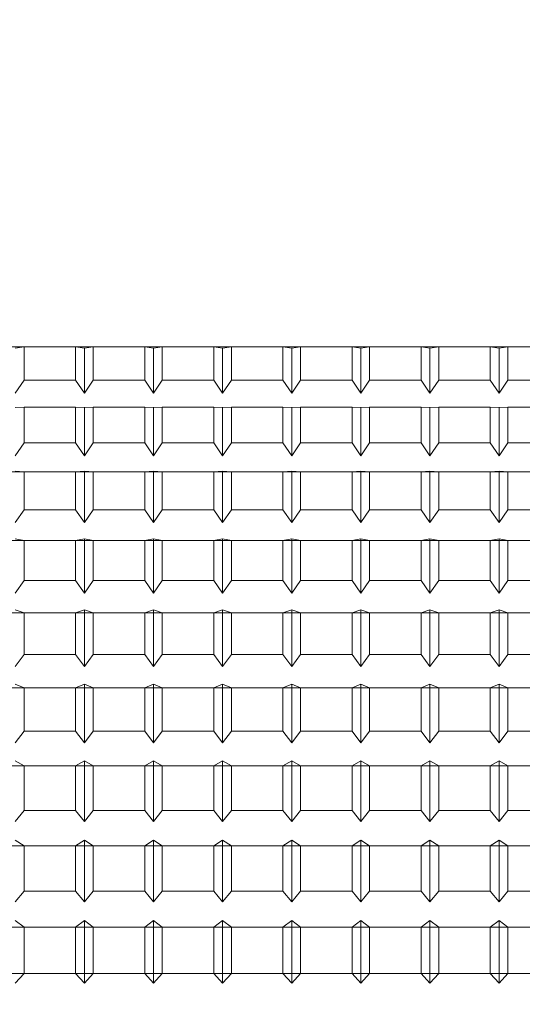
# Model space of a CAD drawing. Extents: x -239 to 414, y -91 to 242.
# Drawn here: x -140 to -140, y 51 to 51 of the extents above; entities that cross this region are included whole.
import ezdxf

# ---------------------------------------------------------------- set-up
doc = ezdxf.new("R2010")
doc.units = 0
doc.header["$LTSCALE"] = 10
doc.header["$MEASUREMENT"] = 0
doc.header["$PDMODE"] = 98
doc.layers.get('DEFPOINTS').update_dxf_attribs({"linetype": 'CONTINUOUS'})
doc.layers.add('DIM', color=1, linetype='CONTINUOUS')
doc.layers.add('RAIL_WD', color=10, linetype='CONTINUOUS')
doc.styles.get("Standard").update_dxf_attribs({"font": 'SIMPLEX.shx', "width": 0.85})
doc.dimstyles.get("Standard").update_dxf_attribs({"dimscale": 16, "dimtxt": 0.09375, "dimasz": 0.09375, "dimexe": 0.0625, "dimexo": 0.0625, "dimgap": 0.0625, "dimtad": 0, "dimtih": 1, "dimtoh": 1, "dimdec": 4, "dimzin": 4, "dimdsep": 46, "dimtxsty": 'STANDARD', "dimcen": 0.0625, "dimadec": 0, "dimazin": 0, "dimtfac": 1, "dimtdec": 4, "dimtofl": 0, "dimtmove": 0, "dimatfit": 3, "dimfxl": 1, "dimtolj": 1, "dimtzin": 0, "dimarcsym": 0})

# ---------------------------------------------------------------- blocks, each defined once
blk = doc.blocks.new('*D82')
at = {"layer": 'DEFPOINTS', "color": 0, "transparency": 16777216}
for p in [(-98.07867, 78.07382), (-154.57867, 50.75), (-98.07867, 47)]:
    blk.add_point(p, dxfattribs=at)
at = {"layer": 'DIM', "color": 0, "lineweight": -2, "transparency": 16777216}
for p, q in [((-154.57867, 51.5), (-154.57867, 78.82382)), ((-98.07867, 47.75), (-98.07867, 78.82382)), ((-152.42242, 78.07382), (-137.68281, 78.07382)), ((-100.23492, 78.07382), (-114.97453, 78.07382))]:
    blk.add_line(p, q, dxfattribs=at)
at = {"layer": 'DIM', "color": 0, "transparency": 16777216}
for points in [[(-152.42242, 78.43319), (-152.42242, 77.71444), (-154.57867, 78.07382)], [(-100.23492, 78.43319), (-100.23492, 77.71444), (-98.07867, 78.07382)]]:
    blk.add_solid(points, dxfattribs=at)
at = {"layer": 'DIM', "color": 0, "transparency": 16777216, "insert": (-126.32867, 78.07382), "char_height": 2.16, "attachment_point": 5}
blk.add_mtext('\\A1;(56 1/2") O.D.', dxfattribs=at)

msp = doc.modelspace()

# ---------------------------------------------------------------- linework, layer by layer
at = {"layer": 'RAIL_WD', "lineweight": 15}
for p, q in [((-140.0799, 51.12192), (-141.42867, 51.122)), ((-140.39664, 51.12192), (-140.40077, 51.12128)), ((-140.3724, 51.12192), (-140.39664, 51.12192)), ((-140.39664, 51.10625), (-140.39664, 51.12192)), ((-140.36827, 51.12128), (-140.3724, 51.12192)), ((-140.3724, 51.12192), (-140.3724, 51.10625)), ((-140.36414, 51.12192), (-140.36827, 51.12128)), ((-140.36827, 51.10006), (-140.36827, 51.12128)), ((-140.3399, 51.12192), (-140.36414, 51.12192)), ((-140.36414, 51.10625), (-140.36414, 51.12192)), ((-140.33577, 51.12128), (-140.3399, 51.12192)), ((-140.3399, 51.12192), (-140.3399, 51.10625)), ((-140.33164, 51.12192), (-140.33577, 51.12128)), ((-140.33577, 51.10006), (-140.33577, 51.12128)), ((-140.3074, 51.12192), (-140.33164, 51.12192)), ((-140.33164, 51.10625), (-140.33164, 51.12192)), ((-140.30327, 51.12128), (-140.3074, 51.12192)), ((-140.3074, 51.12192), (-140.3074, 51.10625)), ((-140.29914, 51.12192), (-140.30327, 51.12128)), ((-140.30327, 51.10006), (-140.30327, 51.12128)), ((-140.2749, 51.12192), (-140.29914, 51.12192)), ((-140.29914, 51.10625), (-140.29914, 51.12192)), ((-140.27077, 51.12128), (-140.2749, 51.12192)), ((-140.2749, 51.12192), (-140.2749, 51.10625)), ((-140.26664, 51.12192), (-140.27077, 51.12128)), ((-140.27077, 51.10006), (-140.27077, 51.12128)), ((-140.2424, 51.12192), (-140.26664, 51.12192)), ((-140.26664, 51.10625), (-140.26664, 51.12192)), ((-140.23827, 51.12128), (-140.2424, 51.12192)), ((-140.2424, 51.12192), (-140.2424, 51.10625)), ((-140.23414, 51.12192), (-140.23827, 51.12128)), ((-140.23827, 51.10006), (-140.23827, 51.12128)), ((-140.2099, 51.12192), (-140.23414, 51.12192)), ((-140.23414, 51.10625), (-140.23414, 51.12192)), ((-140.20577, 51.12128), (-140.2099, 51.12192)), ((-140.2099, 51.12192), (-140.2099, 51.10625)), ((-140.20164, 51.12192), (-140.20577, 51.12128)), ((-140.20577, 51.10006), (-140.20577, 51.12128)), ((-140.1774, 51.12192), (-140.20164, 51.12192)), ((-140.20164, 51.10625), (-140.20164, 51.12192)), ((-140.17327, 51.12128), (-140.1774, 51.12192)), ((-140.1774, 51.12192), (-140.1774, 51.10625)), ((-140.16914, 51.12192), (-140.17327, 51.12128)), ((-140.17327, 51.10006), (-140.17327, 51.12128)), ((-140.1449, 51.12192), (-140.16914, 51.12192)), ((-140.16914, 51.10625), (-140.16914, 51.12192)), ((-140.40077, 51.10006), (-140.39664, 51.10625)), ((-140.39664, 51.10625), (-140.3724, 51.10625)), ((-140.3724, 51.10625), (-140.36827, 51.10006)), ((-140.36827, 51.10006), (-140.36414, 51.10625)), ((-140.36414, 51.10625), (-140.3399, 51.10625)), ((-140.3399, 51.10625), (-140.33577, 51.10006)), ((-140.33577, 51.10006), (-140.33164, 51.10625)), ((-140.33164, 51.10625), (-140.3074, 51.10625)), ((-140.3074, 51.10625), (-140.30327, 51.10006)), ((-140.30327, 51.10006), (-140.29914, 51.10625)), ((-140.29914, 51.10625), (-140.2749, 51.10625)), ((-140.2749, 51.10625), (-140.27077, 51.10006)), ((-140.27077, 51.10006), (-140.26664, 51.10625)), ((-140.26664, 51.10625), (-140.2424, 51.10625)), ((-140.2424, 51.10625), (-140.23827, 51.10006)), ((-140.23827, 51.10006), (-140.23414, 51.10625)), ((-140.23414, 51.10625), (-140.2099, 51.10625)), ((-140.2099, 51.10625), (-140.20577, 51.10006)), ((-140.20577, 51.10006), (-140.20164, 51.10625)), ((-140.20164, 51.10625), (-140.1774, 51.10625)), ((-140.1774, 51.10625), (-140.17327, 51.10006)), ((-140.17327, 51.10006), (-140.16914, 51.10625)), ((-140.16914, 51.10625), (-140.1449, 51.10625)), ((-140.39664, 51.09349), (-140.40077, 51.09335)), ((-140.3724, 51.09349), (-140.39664, 51.09349)), ((-140.39664, 51.07666), (-140.39664, 51.09349)), ((-140.36827, 51.09335), (-140.3724, 51.09349)), ((-140.3724, 51.09349), (-140.3724, 51.07666)), ((-140.36414, 51.09349), (-140.36827, 51.09335)), ((-140.36827, 51.07055), (-140.36827, 51.09335)), ((-140.3399, 51.09349), (-140.36414, 51.09349)), ((-140.36414, 51.07666), (-140.36414, 51.09349)), ((-140.33577, 51.09335), (-140.3399, 51.09349)), ((-140.3399, 51.09349), (-140.3399, 51.07666)), ((-140.33164, 51.09349), (-140.33577, 51.09335)), ((-140.33577, 51.07055), (-140.33577, 51.09335)), ((-140.3074, 51.09349), (-140.33164, 51.09349)), ((-140.33164, 51.07666), (-140.33164, 51.09349)), ((-140.30327, 51.09335), (-140.3074, 51.09349)), ((-140.3074, 51.09349), (-140.3074, 51.07666)), ((-140.29914, 51.09349), (-140.30327, 51.09335)), ((-140.30327, 51.07055), (-140.30327, 51.09335)), ((-140.2749, 51.09349), (-140.29914, 51.09349)), ((-140.29914, 51.07666), (-140.29914, 51.09349)), ((-140.27077, 51.09335), (-140.2749, 51.09349)), ((-140.2749, 51.09349), (-140.2749, 51.07666)), ((-140.26664, 51.09349), (-140.27077, 51.09335)), ((-140.27077, 51.07055), (-140.27077, 51.09335)), ((-140.2424, 51.09349), (-140.26664, 51.09349)), ((-140.26664, 51.07666), (-140.26664, 51.09349)), ((-140.23827, 51.09335), (-140.2424, 51.09349)), ((-140.2424, 51.09349), (-140.2424, 51.07666)), ((-140.23414, 51.09349), (-140.23827, 51.09335)), ((-140.23827, 51.07055), (-140.23827, 51.09335)), ((-140.2099, 51.09349), (-140.23414, 51.09349)), ((-140.23414, 51.07666), (-140.23414, 51.09349)), ((-140.20577, 51.09335), (-140.2099, 51.09349)), ((-140.2099, 51.09349), (-140.2099, 51.07666)), ((-140.20164, 51.09349), (-140.20577, 51.09335)), ((-140.20577, 51.07055), (-140.20577, 51.09335)), ((-140.1774, 51.09349), (-140.20164, 51.09349)), ((-140.20164, 51.07666), (-140.20164, 51.09349)), ((-140.17327, 51.09335), (-140.1774, 51.09349)), ((-140.1774, 51.09349), (-140.1774, 51.07666)), ((-140.16914, 51.09349), (-140.17327, 51.09335)), ((-140.17327, 51.07055), (-140.17327, 51.09335)), ((-140.1449, 51.09349), (-140.16914, 51.09349)), ((-140.16914, 51.07666), (-140.16914, 51.09349)), ((-140.40077, 51.07055), (-140.39664, 51.07666)), ((-140.39664, 51.07666), (-140.3724, 51.07666)), ((-140.3724, 51.07666), (-140.36827, 51.07055)), ((-140.36827, 51.07055), (-140.36414, 51.07666)), ((-140.36414, 51.07666), (-140.3399, 51.07666)), ((-140.3399, 51.07666), (-140.33577, 51.07055)), ((-140.33577, 51.07055), (-140.33164, 51.07666)), ((-140.33164, 51.07666), (-140.3074, 51.07666)), ((-140.3074, 51.07666), (-140.30327, 51.07055)), ((-140.30327, 51.07055), (-140.29914, 51.07666)), ((-140.29914, 51.07666), (-140.2749, 51.07666)), ((-140.2749, 51.07666), (-140.27077, 51.07055)), ((-140.27077, 51.07055), (-140.26664, 51.07666)), ((-140.26664, 51.07666), (-140.2424, 51.07666)), ((-140.2424, 51.07666), (-140.23827, 51.07055)), ((-140.23827, 51.07055), (-140.23414, 51.07666)), ((-140.23414, 51.07666), (-140.2099, 51.07666)), ((-140.2099, 51.07666), (-140.20577, 51.07055)), ((-140.20577, 51.07055), (-140.20164, 51.07666)), ((-140.20164, 51.07666), (-140.1774, 51.07666)), ((-140.1774, 51.07666), (-140.17327, 51.07055)), ((-140.17327, 51.07055), (-140.16914, 51.07666)), ((-140.16914, 51.07666), (-140.1449, 51.07666)), ((-140.06827, 51.06303), (-140.56827, 51.06303)), ((-140.39664, 51.06303), (-140.40077, 51.06337)), ((-140.3724, 51.06303), (-140.39664, 51.06303)), ((-140.39664, 51.04514), (-140.39664, 51.06303)), ((-140.36827, 51.06337), (-140.3724, 51.06303)), ((-140.3724, 51.06303), (-140.3724, 51.04514)), ((-140.36414, 51.06303), (-140.36827, 51.06337)), ((-140.36827, 51.03914), (-140.36827, 51.06337)), ((-140.3399, 51.06303), (-140.36414, 51.06303)), ((-140.36414, 51.04514), (-140.36414, 51.06303)), ((-140.33577, 51.06337), (-140.3399, 51.06303)), ((-140.3399, 51.06303), (-140.3399, 51.04514)), ((-140.33164, 51.06303), (-140.33577, 51.06337)), ((-140.33577, 51.03914), (-140.33577, 51.06337)), ((-140.3074, 51.06303), (-140.33164, 51.06303)), ((-140.33164, 51.04514), (-140.33164, 51.06303)), ((-140.30327, 51.06337), (-140.3074, 51.06303)), ((-140.3074, 51.06303), (-140.3074, 51.04514)), ((-140.29914, 51.06303), (-140.30327, 51.06337)), ((-140.30327, 51.03914), (-140.30327, 51.06337)), ((-140.2749, 51.06303), (-140.29914, 51.06303)), ((-140.29914, 51.04514), (-140.29914, 51.06303)), ((-140.27077, 51.06337), (-140.2749, 51.06303)), ((-140.2749, 51.06303), (-140.2749, 51.04514)), ((-140.26664, 51.06303), (-140.27077, 51.06337)), ((-140.27077, 51.03914), (-140.27077, 51.06337)), ((-140.2424, 51.06303), (-140.26664, 51.06303)), ((-140.26664, 51.04514), (-140.26664, 51.06303)), ((-140.23827, 51.06337), (-140.2424, 51.06303)), ((-140.2424, 51.06303), (-140.2424, 51.04514)), ((-140.23414, 51.06303), (-140.23827, 51.06337)), ((-140.23827, 51.03914), (-140.23827, 51.06337)), ((-140.2099, 51.06303), (-140.23414, 51.06303)), ((-140.23414, 51.04514), (-140.23414, 51.06303)), ((-140.20577, 51.06337), (-140.2099, 51.06303)), ((-140.2099, 51.06303), (-140.2099, 51.04514)), ((-140.20164, 51.06303), (-140.20577, 51.06337)), ((-140.20577, 51.03914), (-140.20577, 51.06337)), ((-140.1774, 51.06303), (-140.20164, 51.06303)), ((-140.20164, 51.04514), (-140.20164, 51.06303)), ((-140.17327, 51.06337), (-140.1774, 51.06303)), ((-140.1774, 51.06303), (-140.1774, 51.04514)), ((-140.16914, 51.06303), (-140.17327, 51.06337)), ((-140.17327, 51.03914), (-140.17327, 51.06337)), ((-140.1449, 51.06303), (-140.16914, 51.06303)), ((-140.16914, 51.04514), (-140.16914, 51.06303)), ((-140.40077, 51.03914), (-140.39664, 51.04514)), ((-140.39664, 51.04514), (-140.3724, 51.04514)), ((-140.3724, 51.04514), (-140.36827, 51.03914)), ((-140.36827, 51.03914), (-140.36414, 51.04514)), ((-140.36414, 51.04514), (-140.3399, 51.04514)), ((-140.3399, 51.04514), (-140.33577, 51.03914)), ((-140.33577, 51.03914), (-140.33164, 51.04514)), ((-140.33164, 51.04514), (-140.3074, 51.04514)), ((-140.3074, 51.04514), (-140.30327, 51.03914)), ((-140.30327, 51.03914), (-140.29914, 51.04514)), ((-140.29914, 51.04514), (-140.2749, 51.04514)), ((-140.2749, 51.04514), (-140.27077, 51.03914)), ((-140.27077, 51.03914), (-140.26664, 51.04514)), ((-140.26664, 51.04514), (-140.2424, 51.04514)), ((-140.2424, 51.04514), (-140.23827, 51.03914)), ((-140.23827, 51.03914), (-140.23414, 51.04514)), ((-140.23414, 51.04514), (-140.2099, 51.04514)), ((-140.2099, 51.04514), (-140.20577, 51.03914)), ((-140.20577, 51.03914), (-140.20164, 51.04514)), ((-140.20164, 51.04514), (-140.1774, 51.04514)), ((-140.1774, 51.04514), (-140.17327, 51.03914)), ((-140.17327, 51.03914), (-140.16914, 51.04514)), ((-140.16914, 51.04514), (-140.1449, 51.04514)), ((-140.06827, 51.03072), (-140.56827, 51.03072)), ((-140.39664, 51.03072), (-140.40077, 51.03155)), ((-140.3724, 51.03072), (-140.39664, 51.03072)), ((-140.39664, 51.01188), (-140.39664, 51.03072)), ((-140.36827, 51.03155), (-140.3724, 51.03072)), ((-140.3724, 51.03072), (-140.3724, 51.01188)), ((-140.36414, 51.03072), (-140.36827, 51.03155)), ((-140.36827, 51.00603), (-140.36827, 51.03155)), ((-140.3399, 51.03072), (-140.36414, 51.03072)), ((-140.36414, 51.01188), (-140.36414, 51.03072)), ((-140.33577, 51.03155), (-140.3399, 51.03072)), ((-140.3399, 51.03072), (-140.3399, 51.01188)), ((-140.33164, 51.03072), (-140.33577, 51.03155)), ((-140.33577, 51.00603), (-140.33577, 51.03155)), ((-140.3074, 51.03072), (-140.33164, 51.03072)), ((-140.33164, 51.01188), (-140.33164, 51.03072)), ((-140.30327, 51.03155), (-140.3074, 51.03072)), ((-140.3074, 51.03072), (-140.3074, 51.01188)), ((-140.29914, 51.03072), (-140.30327, 51.03155)), ((-140.30327, 51.00603), (-140.30327, 51.03155)), ((-140.2749, 51.03072), (-140.29914, 51.03072)), ((-140.29914, 51.01188), (-140.29914, 51.03072)), ((-140.27077, 51.03155), (-140.2749, 51.03072)), ((-140.2749, 51.03072), (-140.2749, 51.01188)), ((-140.26664, 51.03072), (-140.27077, 51.03155)), ((-140.27077, 51.00603), (-140.27077, 51.03155)), ((-140.2424, 51.03072), (-140.26664, 51.03072)), ((-140.26664, 51.01188), (-140.26664, 51.03072)), ((-140.23827, 51.03155), (-140.2424, 51.03072)), ((-140.2424, 51.03072), (-140.2424, 51.01188)), ((-140.23414, 51.03072), (-140.23827, 51.03155)), ((-140.23827, 51.00603), (-140.23827, 51.03155)), ((-140.2099, 51.03072), (-140.23414, 51.03072)), ((-140.23414, 51.01188), (-140.23414, 51.03072)), ((-140.20577, 51.03155), (-140.2099, 51.03072)), ((-140.2099, 51.03072), (-140.2099, 51.01188)), ((-140.20164, 51.03072), (-140.20577, 51.03155)), ((-140.20577, 51.00603), (-140.20577, 51.03155)), ((-140.1774, 51.03072), (-140.20164, 51.03072)), ((-140.20164, 51.01188), (-140.20164, 51.03072)), ((-140.17327, 51.03155), (-140.1774, 51.03072)), ((-140.1774, 51.03072), (-140.1774, 51.01188)), ((-140.16914, 51.03072), (-140.17327, 51.03155)), ((-140.17327, 51.00603), (-140.17327, 51.03155)), ((-140.1449, 51.03072), (-140.16914, 51.03072)), ((-140.16914, 51.01188), (-140.16914, 51.03072)), ((-140.40077, 51.00603), (-140.39664, 51.01188)), ((-140.39664, 51.01188), (-140.3724, 51.01188)), ((-140.3724, 51.01188), (-140.36827, 51.00603)), ((-140.36827, 51.00603), (-140.36414, 51.01188)), ((-140.36414, 51.01188), (-140.3399, 51.01188)), ((-140.3399, 51.01188), (-140.33577, 51.00603)), ((-140.33577, 51.00603), (-140.33164, 51.01188)), ((-140.33164, 51.01188), (-140.3074, 51.01188)), ((-140.3074, 51.01188), (-140.30327, 51.00603)), ((-140.30327, 51.00603), (-140.29914, 51.01188)), ((-140.29914, 51.01188), (-140.2749, 51.01188)), ((-140.2749, 51.01188), (-140.27077, 51.00603)), ((-140.27077, 51.00603), (-140.26664, 51.01188)), ((-140.26664, 51.01188), (-140.2424, 51.01188)), ((-140.2424, 51.01188), (-140.23827, 51.00603)), ((-140.23827, 51.00603), (-140.23414, 51.01188)), ((-140.23414, 51.01188), (-140.2099, 51.01188)), ((-140.2099, 51.01188), (-140.20577, 51.00603)), ((-140.20577, 51.00603), (-140.20164, 51.01188)), ((-140.20164, 51.01188), (-140.1774, 51.01188)), ((-140.1774, 51.01188), (-140.17327, 51.00603)), ((-140.17327, 51.00603), (-140.16914, 51.01188)), ((-140.16914, 51.01188), (-140.1449, 51.01188)), ((-140.06827, 50.99676), (-140.56827, 50.99676)), ((-140.39664, 50.99676), (-140.40077, 50.99807)), ((-140.3724, 50.99676), (-140.39664, 50.99676)), ((-140.39664, 50.97708), (-140.39664, 50.99676)), ((-140.36827, 50.99807), (-140.3724, 50.99676)), ((-140.3724, 50.99676), (-140.3724, 50.97708)), ((-140.36414, 50.99676), (-140.36827, 50.99807)), ((-140.36827, 50.97143), (-140.36827, 50.99807)), ((-140.3399, 50.99676), (-140.36414, 50.99676)), ((-140.36414, 50.97708), (-140.36414, 50.99676)), ((-140.33577, 50.99807), (-140.3399, 50.99676)), ((-140.3399, 50.99676), (-140.3399, 50.97708)), ((-140.33164, 50.99676), (-140.33577, 50.99807)), ((-140.33577, 50.97143), (-140.33577, 50.99807)), ((-140.3074, 50.99676), (-140.33164, 50.99676)), ((-140.33164, 50.97708), (-140.33164, 50.99676)), ((-140.30327, 50.99807), (-140.3074, 50.99676)), ((-140.3074, 50.99676), (-140.3074, 50.97708)), ((-140.29914, 50.99676), (-140.30327, 50.99807)), ((-140.30327, 50.97143), (-140.30327, 50.99807)), ((-140.2749, 50.99676), (-140.29914, 50.99676)), ((-140.29914, 50.97708), (-140.29914, 50.99676)), ((-140.27077, 50.99807), (-140.2749, 50.99676)), ((-140.2749, 50.99676), (-140.2749, 50.97708)), ((-140.26664, 50.99676), (-140.27077, 50.99807)), ((-140.27077, 50.97143), (-140.27077, 50.99807)), ((-140.2424, 50.99676), (-140.26664, 50.99676)), ((-140.26664, 50.97708), (-140.26664, 50.99676)), ((-140.23827, 50.99807), (-140.2424, 50.99676)), ((-140.2424, 50.99676), (-140.2424, 50.97708)), ((-140.23414, 50.99676), (-140.23827, 50.99807)), ((-140.23827, 50.97143), (-140.23827, 50.99807)), ((-140.2099, 50.99676), (-140.23414, 50.99676)), ((-140.23414, 50.97708), (-140.23414, 50.99676)), ((-140.20577, 50.99807), (-140.2099, 50.99676)), ((-140.2099, 50.99676), (-140.2099, 50.97708)), ((-140.20164, 50.99676), (-140.20577, 50.99807)), ((-140.20577, 50.97143), (-140.20577, 50.99807)), ((-140.1774, 50.99676), (-140.20164, 50.99676)), ((-140.20164, 50.97708), (-140.20164, 50.99676)), ((-140.17327, 50.99807), (-140.1774, 50.99676)), ((-140.1774, 50.99676), (-140.1774, 50.97708)), ((-140.16914, 50.99676), (-140.17327, 50.99807)), ((-140.17327, 50.97143), (-140.17327, 50.99807)), ((-140.1449, 50.99676), (-140.16914, 50.99676)), ((-140.16914, 50.97708), (-140.16914, 50.99676)), ((-140.40077, 50.97143), (-140.39664, 50.97708)), ((-140.39664, 50.97708), (-140.3724, 50.97708)), ((-140.3724, 50.97708), (-140.36827, 50.97143)), ((-140.36827, 50.97143), (-140.36414, 50.97708)), ((-140.36414, 50.97708), (-140.3399, 50.97708)), ((-140.3399, 50.97708), (-140.33577, 50.97143)), ((-140.33577, 50.97143), (-140.33164, 50.97708)), ((-140.33164, 50.97708), (-140.3074, 50.97708)), ((-140.3074, 50.97708), (-140.30327, 50.97143)), ((-140.30327, 50.97143), (-140.29914, 50.97708)), ((-140.29914, 50.97708), (-140.2749, 50.97708)), ((-140.2749, 50.97708), (-140.27077, 50.97143)), ((-140.27077, 50.97143), (-140.26664, 50.97708)), ((-140.26664, 50.97708), (-140.2424, 50.97708)), ((-140.2424, 50.97708), (-140.23827, 50.97143)), ((-140.23827, 50.97143), (-140.23414, 50.97708)), ((-140.23414, 50.97708), (-140.2099, 50.97708)), ((-140.2099, 50.97708), (-140.20577, 50.97143)), ((-140.20577, 50.97143), (-140.20164, 50.97708)), ((-140.20164, 50.97708), (-140.1774, 50.97708)), ((-140.1774, 50.97708), (-140.17327, 50.97143)), ((-140.17327, 50.97143), (-140.16914, 50.97708)), ((-140.16914, 50.97708), (-140.1449, 50.97708)), ((-140.39664, 50.96136), (-140.40077, 50.96315)), ((-140.36827, 50.96315), (-140.3724, 50.96136)), ((-140.36414, 50.96136), (-140.36827, 50.96315)), ((-140.36827, 50.93553), (-140.36827, 50.96315)), ((-140.33577, 50.96315), (-140.3399, 50.96136)), ((-140.33164, 50.96136), (-140.33577, 50.96315)), ((-140.33577, 50.93553), (-140.33577, 50.96315)), ((-140.30327, 50.96315), (-140.3074, 50.96136)), ((-140.29914, 50.96136), (-140.30327, 50.96315)), ((-140.30327, 50.93553), (-140.30327, 50.96315)), ((-140.27077, 50.96315), (-140.2749, 50.96136)), ((-140.26664, 50.96136), (-140.27077, 50.96315)), ((-140.27077, 50.93553), (-140.27077, 50.96315)), ((-140.23827, 50.96315), (-140.2424, 50.96136)), ((-140.23414, 50.96136), (-140.23827, 50.96315)), ((-140.23827, 50.93553), (-140.23827, 50.96315)), ((-140.20577, 50.96315), (-140.2099, 50.96136)), ((-140.20164, 50.96136), (-140.20577, 50.96315)), ((-140.20577, 50.93553), (-140.20577, 50.96315)), ((-140.17327, 50.96315), (-140.1774, 50.96136)), ((-140.16914, 50.96136), (-140.17327, 50.96315)), ((-140.17327, 50.93553), (-140.17327, 50.96315)), ((-140.06827, 50.96136), (-140.56827, 50.96136)), ((-140.3724, 50.96136), (-140.39664, 50.96136)), ((-140.39664, 50.94097), (-140.39664, 50.96136)), ((-140.3724, 50.96136), (-140.3724, 50.94097)), ((-140.3399, 50.96136), (-140.36414, 50.96136)), ((-140.36414, 50.94097), (-140.36414, 50.96136)), ((-140.3399, 50.96136), (-140.3399, 50.94097)), ((-140.3074, 50.96136), (-140.33164, 50.96136)), ((-140.33164, 50.94097), (-140.33164, 50.96136)), ((-140.3074, 50.96136), (-140.3074, 50.94097)), ((-140.2749, 50.96136), (-140.29914, 50.96136)), ((-140.29914, 50.94097), (-140.29914, 50.96136)), ((-140.2749, 50.96136), (-140.2749, 50.94097)), ((-140.2424, 50.96136), (-140.26664, 50.96136)), ((-140.26664, 50.94097), (-140.26664, 50.96136)), ((-140.2424, 50.96136), (-140.2424, 50.94097)), ((-140.2099, 50.96136), (-140.23414, 50.96136)), ((-140.23414, 50.94097), (-140.23414, 50.96136)), ((-140.2099, 50.96136), (-140.2099, 50.94097)), ((-140.1774, 50.96136), (-140.20164, 50.96136)), ((-140.20164, 50.94097), (-140.20164, 50.96136)), ((-140.1774, 50.96136), (-140.1774, 50.94097)), ((-140.1449, 50.96136), (-140.16914, 50.96136)), ((-140.16914, 50.94097), (-140.16914, 50.96136)), ((-140.40077, 50.93553), (-140.39664, 50.94097)), ((-140.39664, 50.94097), (-140.3724, 50.94097)), ((-140.3724, 50.94097), (-140.36827, 50.93553)), ((-140.36827, 50.93553), (-140.36414, 50.94097)), ((-140.36414, 50.94097), (-140.3399, 50.94097)), ((-140.3399, 50.94097), (-140.33577, 50.93553)), ((-140.33577, 50.93553), (-140.33164, 50.94097)), ((-140.33164, 50.94097), (-140.3074, 50.94097)), ((-140.3074, 50.94097), (-140.30327, 50.93553)), ((-140.30327, 50.93553), (-140.29914, 50.94097)), ((-140.29914, 50.94097), (-140.2749, 50.94097)), ((-140.2749, 50.94097), (-140.27077, 50.93553)), ((-140.27077, 50.93553), (-140.26664, 50.94097)), ((-140.26664, 50.94097), (-140.2424, 50.94097)), ((-140.2424, 50.94097), (-140.23827, 50.93553)), ((-140.23827, 50.93553), (-140.23414, 50.94097)), ((-140.23414, 50.94097), (-140.2099, 50.94097)), ((-140.2099, 50.94097), (-140.20577, 50.93553)), ((-140.20577, 50.93553), (-140.20164, 50.94097)), ((-140.20164, 50.94097), (-140.1774, 50.94097)), ((-140.1774, 50.94097), (-140.17327, 50.93553)), ((-140.17327, 50.93553), (-140.16914, 50.94097)), ((-140.16914, 50.94097), (-140.1449, 50.94097)), ((-140.39664, 50.92474), (-140.40077, 50.92699)), ((-140.36827, 50.92699), (-140.3724, 50.92474)), ((-140.36827, 50.89858), (-140.36827, 50.92699)), ((-140.36414, 50.92474), (-140.36827, 50.92699)), ((-140.33577, 50.92699), (-140.3399, 50.92474)), ((-140.33577, 50.89858), (-140.33577, 50.92699)), ((-140.33164, 50.92474), (-140.33577, 50.92699)), ((-140.30327, 50.92699), (-140.3074, 50.92474)), ((-140.30327, 50.89858), (-140.30327, 50.92699)), ((-140.29914, 50.92474), (-140.30327, 50.92699)), ((-140.27077, 50.92699), (-140.2749, 50.92474)), ((-140.27077, 50.89858), (-140.27077, 50.92699)), ((-140.26664, 50.92474), (-140.27077, 50.92699)), ((-140.23827, 50.92699), (-140.2424, 50.92474)), ((-140.23827, 50.89858), (-140.23827, 50.92699)), ((-140.23414, 50.92474), (-140.23827, 50.92699)), ((-140.20577, 50.92699), (-140.2099, 50.92474)), ((-140.20577, 50.89858), (-140.20577, 50.92699)), ((-140.20164, 50.92474), (-140.20577, 50.92699)), ((-140.17327, 50.92699), (-140.1774, 50.92474)), ((-140.17327, 50.89858), (-140.17327, 50.92699)), ((-140.16914, 50.92474), (-140.17327, 50.92699)), ((-140.06827, 50.92474), (-140.56827, 50.92474)), ((-140.39664, 50.90376), (-140.39664, 50.92474)), ((-140.3724, 50.92474), (-140.39664, 50.92474)), ((-140.3724, 50.92474), (-140.3724, 50.90376)), ((-140.36414, 50.90376), (-140.36414, 50.92474)), ((-140.3399, 50.92474), (-140.36414, 50.92474)), ((-140.3399, 50.92474), (-140.3399, 50.90376)), ((-140.33164, 50.90376), (-140.33164, 50.92474)), ((-140.3074, 50.92474), (-140.33164, 50.92474)), ((-140.3074, 50.92474), (-140.3074, 50.90376)), ((-140.29914, 50.90376), (-140.29914, 50.92474)), ((-140.2749, 50.92474), (-140.29914, 50.92474)), ((-140.2749, 50.92474), (-140.2749, 50.90376)), ((-140.26664, 50.90376), (-140.26664, 50.92474)), ((-140.2424, 50.92474), (-140.26664, 50.92474)), ((-140.2424, 50.92474), (-140.2424, 50.90376)), ((-140.23414, 50.90376), (-140.23414, 50.92474)), ((-140.2099, 50.92474), (-140.23414, 50.92474)), ((-140.2099, 50.92474), (-140.2099, 50.90376)), ((-140.20164, 50.90376), (-140.20164, 50.92474)), ((-140.1774, 50.92474), (-140.20164, 50.92474)), ((-140.1774, 50.92474), (-140.1774, 50.90376)), ((-140.16914, 50.90376), (-140.16914, 50.92474)), ((-140.1449, 50.92474), (-140.16914, 50.92474)), ((-140.40077, 50.89858), (-140.39664, 50.90376)), ((-140.39664, 50.90376), (-140.3724, 50.90376)), ((-140.3724, 50.90376), (-140.36827, 50.89858)), ((-140.36827, 50.89858), (-140.36414, 50.90376)), ((-140.36414, 50.90376), (-140.3399, 50.90376)), ((-140.3399, 50.90376), (-140.33577, 50.89858)), ((-140.33577, 50.89858), (-140.33164, 50.90376)), ((-140.33164, 50.90376), (-140.3074, 50.90376)), ((-140.3074, 50.90376), (-140.30327, 50.89858)), ((-140.30327, 50.89858), (-140.29914, 50.90376)), ((-140.29914, 50.90376), (-140.2749, 50.90376)), ((-140.2749, 50.90376), (-140.27077, 50.89858)), ((-140.27077, 50.89858), (-140.26664, 50.90376)), ((-140.26664, 50.90376), (-140.2424, 50.90376)), ((-140.2424, 50.90376), (-140.23827, 50.89858)), ((-140.23827, 50.89858), (-140.23414, 50.90376)), ((-140.23414, 50.90376), (-140.2099, 50.90376)), ((-140.2099, 50.90376), (-140.20577, 50.89858)), ((-140.20577, 50.89858), (-140.20164, 50.90376)), ((-140.20164, 50.90376), (-140.1774, 50.90376)), ((-140.1774, 50.90376), (-140.17327, 50.89858)), ((-140.17327, 50.89858), (-140.16914, 50.90376)), ((-140.16914, 50.90376), (-140.1449, 50.90376)), ((-140.39664, 50.88712), (-140.40077, 50.88981)), ((-140.36827, 50.88981), (-140.3724, 50.88712)), ((-140.36414, 50.88712), (-140.36827, 50.88981)), ((-140.36827, 50.86079), (-140.36827, 50.88981)), ((-140.33577, 50.88981), (-140.3399, 50.88712)), ((-140.33164, 50.88712), (-140.33577, 50.88981)), ((-140.33577, 50.86079), (-140.33577, 50.88981)), ((-140.30327, 50.88981), (-140.3074, 50.88712)), ((-140.29914, 50.88712), (-140.30327, 50.88981)), ((-140.30327, 50.86079), (-140.30327, 50.88981)), ((-140.27077, 50.88981), (-140.2749, 50.88712)), ((-140.26664, 50.88712), (-140.27077, 50.88981)), ((-140.27077, 50.86079), (-140.27077, 50.88981)), ((-140.23827, 50.88981), (-140.2424, 50.88712)), ((-140.23414, 50.88712), (-140.23827, 50.88981)), ((-140.23827, 50.86079), (-140.23827, 50.88981)), ((-140.20577, 50.88981), (-140.2099, 50.88712)), ((-140.20164, 50.88712), (-140.20577, 50.88981)), ((-140.20577, 50.86079), (-140.20577, 50.88981)), ((-140.17327, 50.88981), (-140.1774, 50.88712)), ((-140.16914, 50.88712), (-140.17327, 50.88981)), ((-140.17327, 50.86079), (-140.17327, 50.88981)), ((-140.06827, 50.88712), (-140.56827, 50.88712)), ((-140.3724, 50.88712), (-140.39664, 50.88712)), ((-140.39664, 50.86568), (-140.39664, 50.88712)), ((-140.3724, 50.88712), (-140.3724, 50.86568)), ((-140.3399, 50.88712), (-140.36414, 50.88712)), ((-140.36414, 50.86568), (-140.36414, 50.88712)), ((-140.3399, 50.88712), (-140.3399, 50.86568)), ((-140.3074, 50.88712), (-140.33164, 50.88712)), ((-140.33164, 50.86568), (-140.33164, 50.88712)), ((-140.3074, 50.88712), (-140.3074, 50.86568)), ((-140.2749, 50.88712), (-140.29914, 50.88712)), ((-140.29914, 50.86568), (-140.29914, 50.88712)), ((-140.2749, 50.88712), (-140.2749, 50.86568)), ((-140.2424, 50.88712), (-140.26664, 50.88712)), ((-140.26664, 50.86568), (-140.26664, 50.88712)), ((-140.2424, 50.88712), (-140.2424, 50.86568)), ((-140.2099, 50.88712), (-140.23414, 50.88712)), ((-140.23414, 50.86568), (-140.23414, 50.88712)), ((-140.2099, 50.88712), (-140.2099, 50.86568)), ((-140.1774, 50.88712), (-140.20164, 50.88712)), ((-140.20164, 50.86568), (-140.20164, 50.88712)), ((-140.1774, 50.88712), (-140.1774, 50.86568)), ((-140.1449, 50.88712), (-140.16914, 50.88712)), ((-140.16914, 50.86568), (-140.16914, 50.88712)), ((-140.40077, 50.86079), (-140.39664, 50.86568)), ((-140.39664, 50.86568), (-140.3724, 50.86568)), ((-140.3724, 50.86568), (-140.36827, 50.86079)), ((-140.36827, 50.86079), (-140.36414, 50.86568)), ((-140.36414, 50.86568), (-140.3399, 50.86568)), ((-140.3399, 50.86568), (-140.33577, 50.86079)), ((-140.33577, 50.86079), (-140.33164, 50.86568)), ((-140.33164, 50.86568), (-140.3074, 50.86568)), ((-140.3074, 50.86568), (-140.30327, 50.86079)), ((-140.30327, 50.86079), (-140.29914, 50.86568)), ((-140.29914, 50.86568), (-140.2749, 50.86568)), ((-140.2749, 50.86568), (-140.27077, 50.86079)), ((-140.27077, 50.86079), (-140.26664, 50.86568)), ((-140.26664, 50.86568), (-140.2424, 50.86568)), ((-140.2424, 50.86568), (-140.23827, 50.86079)), ((-140.23827, 50.86079), (-140.23414, 50.86568)), ((-140.23414, 50.86568), (-140.2099, 50.86568)), ((-140.2099, 50.86568), (-140.20577, 50.86079)), ((-140.20577, 50.86079), (-140.20164, 50.86568)), ((-140.20164, 50.86568), (-140.1774, 50.86568)), ((-140.1774, 50.86568), (-140.17327, 50.86079)), ((-140.17327, 50.86079), (-140.16914, 50.86568)), ((-140.16914, 50.86568), (-140.1449, 50.86568)), ((-140.06827, 50.84873), (-140.56827, 50.84873)), ((-140.39664, 50.84873), (-140.40077, 50.85186)), ((-140.3724, 50.84873), (-140.39664, 50.84873)), ((-140.39664, 50.82697), (-140.39664, 50.84873)), ((-140.36827, 50.85186), (-140.3724, 50.84873)), ((-140.3724, 50.84873), (-140.3724, 50.82697)), ((-140.36414, 50.84873), (-140.36827, 50.85186)), ((-140.36827, 50.82239), (-140.36827, 50.85186)), ((-140.3399, 50.84873), (-140.36414, 50.84873)), ((-140.36414, 50.82697), (-140.36414, 50.84873)), ((-140.33577, 50.85186), (-140.3399, 50.84873)), ((-140.3399, 50.84873), (-140.3399, 50.82697)), ((-140.33164, 50.84873), (-140.33577, 50.85186)), ((-140.33577, 50.82239), (-140.33577, 50.85186)), ((-140.3074, 50.84873), (-140.33164, 50.84873)), ((-140.33164, 50.82697), (-140.33164, 50.84873)), ((-140.30327, 50.85186), (-140.3074, 50.84873)), ((-140.3074, 50.84873), (-140.3074, 50.82697)), ((-140.29914, 50.84873), (-140.30327, 50.85186)), ((-140.30327, 50.82239), (-140.30327, 50.85186)), ((-140.2749, 50.84873), (-140.29914, 50.84873)), ((-140.29914, 50.82697), (-140.29914, 50.84873)), ((-140.27077, 50.85186), (-140.2749, 50.84873)), ((-140.2749, 50.84873), (-140.2749, 50.82697)), ((-140.26664, 50.84873), (-140.27077, 50.85186)), ((-140.27077, 50.82239), (-140.27077, 50.85186)), ((-140.2424, 50.84873), (-140.26664, 50.84873)), ((-140.26664, 50.82697), (-140.26664, 50.84873)), ((-140.23827, 50.85186), (-140.2424, 50.84873)), ((-140.2424, 50.84873), (-140.2424, 50.82697)), ((-140.23414, 50.84873), (-140.23827, 50.85186)), ((-140.23827, 50.82239), (-140.23827, 50.85186)), ((-140.2099, 50.84873), (-140.23414, 50.84873)), ((-140.23414, 50.82697), (-140.23414, 50.84873)), ((-140.20577, 50.85186), (-140.2099, 50.84873)), ((-140.2099, 50.84873), (-140.2099, 50.82697)), ((-140.20164, 50.84873), (-140.20577, 50.85186)), ((-140.20577, 50.82239), (-140.20577, 50.85186)), ((-140.1774, 50.84873), (-140.20164, 50.84873)), ((-140.20164, 50.82697), (-140.20164, 50.84873)), ((-140.17327, 50.85186), (-140.1774, 50.84873)), ((-140.1774, 50.84873), (-140.1774, 50.82697)), ((-140.16914, 50.84873), (-140.17327, 50.85186)), ((-140.17327, 50.82239), (-140.17327, 50.85186)), ((-140.1449, 50.84873), (-140.16914, 50.84873)), ((-140.16914, 50.82697), (-140.16914, 50.84873)), ((-140.06827, 50.82697), (-140.56827, 50.82697)), ((-140.40077, 50.82239), (-140.39664, 50.82697)), ((-140.39664, 50.82697), (-140.3724, 50.82697)), ((-140.3724, 50.82697), (-140.36827, 50.82239)), ((-140.36827, 50.82239), (-140.36414, 50.82697)), ((-140.36414, 50.82697), (-140.3399, 50.82697)), ((-140.3399, 50.82697), (-140.33577, 50.82239)), ((-140.33577, 50.82239), (-140.33164, 50.82697)), ((-140.33164, 50.82697), (-140.3074, 50.82697)), ((-140.3074, 50.82697), (-140.30327, 50.82239)), ((-140.30327, 50.82239), (-140.29914, 50.82697)), ((-140.29914, 50.82697), (-140.2749, 50.82697)), ((-140.2749, 50.82697), (-140.27077, 50.82239)), ((-140.27077, 50.82239), (-140.26664, 50.82697)), ((-140.26664, 50.82697), (-140.2424, 50.82697)), ((-140.2424, 50.82697), (-140.23827, 50.82239)), ((-140.23827, 50.82239), (-140.23414, 50.82697)), ((-140.23414, 50.82697), (-140.2099, 50.82697)), ((-140.2099, 50.82697), (-140.20577, 50.82239)), ((-140.20577, 50.82239), (-140.20164, 50.82697)), ((-140.20164, 50.82697), (-140.1774, 50.82697)), ((-140.1774, 50.82697), (-140.17327, 50.82239)), ((-140.17327, 50.82239), (-140.16914, 50.82697)), ((-140.16914, 50.82697), (-140.1449, 50.82697))]:
    msp.add_line(p, q, dxfattribs=at)

# ---------------------------------------------------------------- dimensions: what is measured, and where the dimension line sits
at = {"layer": 'DIM'}
dim = msp.add_linear_dim(base=(-98.07867, 78.07382), p1=(-154.57867, 50.75), p2=(-98.07867, 47), text='(<>) O.D.', dimstyle='STANDARD', override={"dimscale": 12, "dimtxt": 0.18, "dimasz": 0.179688, "dimgap": 0.09375, "dimlunit": 5, "dimpost": '"', "dimfrac": 2}, dxfattribs=at)
dim.commit()
dim.dimension.update_dxf_attribs({"geometry": '*D82', "text_midpoint": (-126.32867, 78.07382), "dimtype": 160})

doc.saveas('drawing.dxf')
